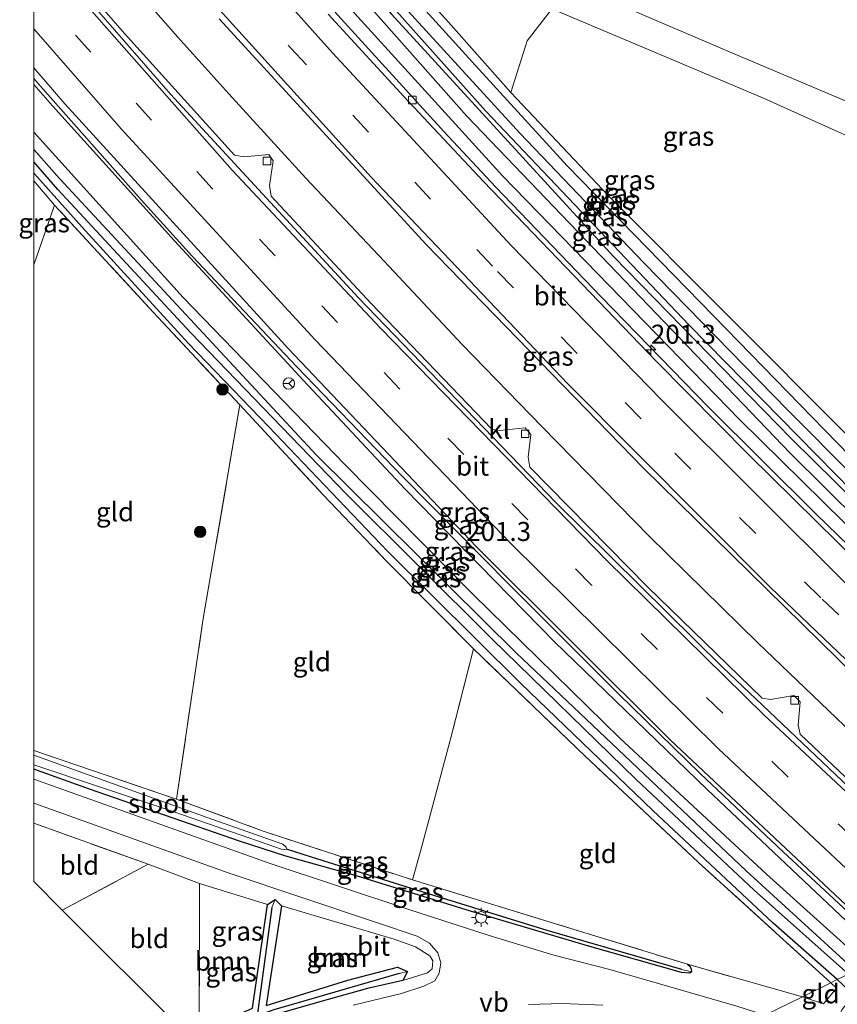
# Model space of a CAD drawing. Units: metres. Extents: x 179997 to 187356, y 362499 to 368751.
# Drawn here: x 179998 to 180106, y 363733 to 363862 of the extents above; entities that cross this region are included whole.
import ezdxf
from ezdxf.enums import TextEntityAlignment as Align

# ---------------------------------------------------------------- set-up
doc = ezdxf.new("R2010")
doc.units = ezdxf.units.M
doc.linetypes.add('IE-TERREINAFSCHEIDING', pattern=[10, 8, -2])
doc.linetypes.add('VW-3-9_STREEP', pattern=[12, 3, -9])
doc.layers.get('0').update_dxf_attribs({"lineweight": 25})
for name, color, linetype, lineweight in [('B-ME-AM-KILOMETR-S-B1', 7, 'Continuous', 18), ('B-ME-BV-GELEIDECONSTRUCTIE-GELEIDERAIL-L-B1', 213, 'BV-GELEIDERAIL', 18), ('B-ME-GR-BOMENSTRUIKEN-GV-B6', 93, 'Continuous', 18), ('B-ME-GR-BOOM-GV-B6', 93, 'Continuous', 18), ('B-ME-GR-BOOM-S-B1', 93, 'Continuous', 18), ('B-ME-GW-INSTEEKWATERGANG-L-B1', 10, 'Continuous', 25), ('B-ME-GW-KRUINLIJN-L-B1', 93, 'Continuous', 18), ('B-ME-GW-TEENLIJN-L-B1', 93, 'Continuous', 18), ('B-ME-GW-WATERGANG-GREPPEL-L-B1', 10, 'Continuous', 25), ('B-ME-IE-GRASLAND-GV-B6', 93, 'Continuous', 18), ('B-ME-IE-GRONDWERKLIJN-GROND_INGERICHT-GV-B6', 253, 'Continuous', 18), ('B-ME-IE-HULPGEOMETRIE-L-B1', 53, 'Continuous', 18), ('B-ME-IE-MEUBILAIR_WEGMEUBILAIR-LICHTMAST-S-B1', 8, 'Continuous', 18), ('B-ME-IE-TERREINAFSCHEIDING-RASTERHEKWERK-L-B1', 8, 'IE-TERREINAFSCHEIDING', 18), ('B-ME-KG-KADASTRAAL-OPNAMEDTMGRENS-L-B1', 10, 'Continuous', 25), ('B-ME-OG-WATER-GV-B6', 153, 'Continuous', 18), ('B-ME-VH-VERH_SOORT-BITUMEN-GV-B6', 8, 'IE-TERREINAFSCHEIDING-NATUURLIJK-HOUTWAL', 18), ('B-ME-VH-VERH_SOORT-KLINKERS-GV-B6', 8, 'IE-TERREINAFSCHEIDING-NATUURLIJK-HOUTWAL', 18), ('B-ME-VV-KOLK-S-B1', 8, 'Continuous', 18), ('B-ME-VW-MARKERING-39STREEP-015-L-B1', 255, 'VW-3-9_STREEP', 18), ('B-ME-VW-MARKERING-STREEP-015-L-B1', 7, 'Continuous', 18), ('B-ME-VW-MEUBILAIR_WEGMEUBILAIR-RONA-S-B1', 8, 'Continuous', 18), ('B-ME-VW-MEUBILAIR_WEGMEUBILAIR-VERKEERSBORD-S-B1', 8, 'Continuous', 18)]:
    doc.layers.add(name, color=color, linetype=linetype, lineweight=lineweight)
doc.styles.add('NLCS-ISO', font='NLCS-ISO.TTF')
doc.linetypes.add('BV-GELEIDERAIL', pattern='A,10,-3,[108,NLCS.SHX,S=1,R=0,X=0,Y=0],-3', length=16)
doc.linetypes.add('IE-TERREINAFSCHEIDING-NATUURLIJK-HOUTWAL', pattern='A,7,-1.5,[67,NLCS.SHX,S=0.75,R=45,X=0,Y=0],-1.5,7,-1.5,[70,NLCS.SHX,S=0.75,R=0,X=0,Y=0],-1.5', length=20)

# ---------------------------------------------------------------- blocks, each defined once
blk = doc.blocks.new('wegwijzer')
for q in [(-0.53, -0.53), (0, 0.75), (0.53, -0.53)]:
    blk.add_line((0, 0), q)
blk.add_circle((0, 0), 0.75)
blk = doc.blocks.new('boom')
blk.add_hatch(color=256).paths.add_polyline_path([(-0.75, 0, 1), (0.75, 0, 1)])
blk.add_circle((0, 0), 0.75)
blk = doc.blocks.new('hecto')
for p, q in [((0, 0.625), (-0.625, 0)), ((0, -0.625), (0, 0.625)), ((-0.625, 0), (0.625, 0)), ((0.625, 0), (0, -0.625))]:
    blk.add_line(p, q)
blk = doc.blocks.new('kolk')
blk.add_lwpolyline([(-0.5, -0.5), (0.5, -0.5), (0.5, 0.5), (-0.5, 0.5)], close=True)
blk = doc.blocks.new('lantaarnpaal')
for p, q in [((-0.75, 0), (-1.25, 0)), ((-0.88, 0.88), (-0.53, 0.53)), ((0, 0.75), (0, 1.25)), ((0.53, 0.53), (0.88, 0.88)), ((0.75, 0), (1.25, 0)), ((-0.53, -0.53), (-0.88, -0.88)), ((0, -0.75), (0, -1.25)), ((0.53, -0.53), (0.88, -0.88))]:
    blk.add_line(p, q)
blk.add_circle((0, 0), 0.75)

msp = doc.modelspace()

# ---------------------------------------------------------------- linework, layer by layer
at = {"layer": 'B-ME-BV-GELEIDECONSTRUCTIE-GELEIDERAIL-L-B1'}
for points in [[(180146.595, 363756.049, 33.273), (180131.848, 363769.559, 33.332), (180117.227, 363783.19, 33.445), (180109.962, 363790.063, 33.517), (180102.785, 363797.026, 33.578), (180088.596, 363811.122, 33.703), (180074.536, 363825.558, 33.816), (180060.695, 363839.998, 33.828), (180053.866, 363847.303, 33.866), (180040.395, 363862.087, 34.03), (180033.668, 363869.487, 34.087), (180019.778, 363885.318, 34.26), (180006.748, 363900.496, 34.411), (180000, 363908.4622, 34.4434)], [(180129.602, 363747.682, 33.729), (180124.147, 363752.609, 33.754), (180109.554, 363766.275, 33.809), (180095.101, 363780.101, 33.906), (180080.84, 363794.123, 34.083), (180066.72, 363808.536, 34.186), (180056.271, 363819.302, 34.353), (180046.043, 363830.274, 34.403), (180035.744, 363841.18, 34.467), (180025.632, 363852.261, 34.601), (180018.942, 363859.696, 34.715), (180003.008, 363877.853, 34.643), (180000, 363881.3839, 34.7211)], [(180112.738, 363739.39, 34.301), (180109.419, 363742.419, 34.32), (180098.43, 363752.63, 34.398), (180087.537, 363762.944, 34.462), (180076.788, 363773.406, 34.518), (180062.495, 363787.732, 34.647), (180048.452, 363801.975, 34.747), (180034.554, 363816.357, 34.883), (180020.834, 363830.918, 34.851), (180014.125, 363838.333, 34.975), (180000.858, 363853.301, 35.084), (180000, 363854.2663, 35.092)]]:
    msp.add_polyline3d(points, dxfattribs=at)
at = {"layer": 'B-ME-GR-BOMENSTRUIKEN-GV-B6'}
for points in [[(180068.593, 363863.211, 32.336), (180095.847, 363851.662, 32.231), (180122.622, 363839.583, 32.278), (180147.233, 363831.132, 32.248), (180162.424, 363827.408, 32.141), (180164.394, 363826.85, 32.143), (180165.646, 363826.373, 32.116), (180166.56, 363825.596, 32.014), (180164.693, 363825.625, 32.034), (180163.939, 363825.381, 32.062), (180162.923, 363824.583, 32.106), (180162.922, 363821.713, 32.104), (180163.334, 363807.538, 31.954), (180165.162, 363766.409, 31.923), (180164.856, 363765.018, 31.904), (180155.829, 363760.579, 32.188), (180152.597, 363763.705, 32.243), (180135.329, 363780.467, 32.291), (180120.6, 363793.774, 31.968), (180106.758, 363807.458, 32.023), (180091.332, 363822.953, 32.099), (180075.454, 363838.862, 32.11), (180062.663, 363852.413, 32.11)], [(180062.663, 363852.413, 32.11), (180064.83, 363859.189, 32.321), (180067.852, 363863.118, 32.336)]]:
    msp.add_polyline3d(points, dxfattribs=at)
at = {"layer": 'B-ME-GR-BOOM-GV-B6'}
for points in [[(180019.322, 363729.441, 31.663), (180021.752, 363730.966, 31.647), (180021.759, 363748.493, 31.644), (180030.685, 363745.745, 31.813), (180028.735, 363732.088, 31.6), (180022.564, 363729.352, 31.741), (180020.185, 363727.948, 31.858), (180019.322, 363729.441, 31.663)], [(180049.074, 363736.921, 31.858), (180047.776, 363737.496, 31.858), (180041.236, 363735.772, 31.858), (180030.517, 363732.475, 31.793), (180032.543, 363745.552, 31.988), (180047.327, 363741.182, 31.779), (180050.164, 363740.159, 31.779), (180052.024, 363738.976, 31.779), (180052.409, 363738.312, 31.779), (180052.312, 363737.285, 31.779), (180051.703, 363736.728, 31.779), (180048.483, 363735.757, 31.856), (180049.074, 363736.921, 31.858)]]:
    msp.add_polyline3d(points, dxfattribs=at)
at = {"layer": 'B-ME-GW-INSTEEKWATERGANG-L-B1'}
for points in [[(180152.565, 363758.974, 31.558), (180137.701, 363772.664, 31.655), (180116.85, 363792.772, 31.605), (180099.05, 363810.693, 31.676), (180080.137, 363830.042, 31.69), (180063.852, 363847.092, 31.664), (180051.511, 363860.548, 31.673), (180037.091, 363876.37, 31.753), (180019.217, 363897.456, 31.967), (180001.541, 363917.932, 32.053), (180000, 363919.858, 32.0623)], [(180000, 363917.571, 32.0433), (180019.407, 363894.172, 31.895), (180047.011, 363862.702, 31.64), (180076.156, 363830.846, 31.6), (180099.502, 363806.972, 31.615), (180122.687, 363784.078, 31.576), (180150.764, 363758.087, 31.558)], [(180000, 363844.946, 32.146), (180003.382, 363841.099, 32.126), (180037.145, 363804.769, 31.956), (180063.384, 363778.783, 31.913), (180093.555, 363750.126, 31.967), (180107.911, 363737.016, 31.885)], [(180105.543, 363735.852, 32.152), (180097.106, 363743.29, 32.171), (180081.326, 363758.074, 32.33), (180063.989, 363774.763, 32.451), (180046.465, 363792.171, 32.319), (180030.854, 363808.519, 32.085), (180020.343, 363819.432, 31.799), (180006.309, 363834.772, 31.739), (180000.117, 363841.728, 31.959), (180000, 363841.8626, 31.9597)], [(180085.864, 363737.865, 32.156), (180086.207, 363737.568, 32.156), (180086.364, 363737.228, 32.147), (180086.403, 363736.874, 32.099), (180086.195, 363736.696, 32.06), (180085.075, 363736.8, 32.028), (180073.054, 363740.227, 31.973), (180057.354, 363744.832, 32.019), (180042.519, 363749.441, 32.003), (180033.115, 363752.071, 31.998), (180027.012, 363754.031, 31.959), (180007.325, 363760.888, 31.916), (180000, 363763.5001, 31.908)], [(180020.185, 363727.948, 31.858), (180022.564, 363729.352, 31.741), (180028.735, 363732.088, 31.6), (180030.685, 363745.745, 31.813), (180031.694, 363746.377, 31.966), (180032.543, 363745.552, 31.988), (180030.517, 363732.475, 31.793), (180041.236, 363735.772, 31.858), (180047.776, 363737.496, 31.858), (180049.074, 363736.921, 31.858), (180048.483, 363735.757, 31.856), (180043.857, 363734.68, 31.797), (180038.658, 363733.241, 31.857), (180032.376, 363731.442, 31.815), (180027.075, 363729.422, 31.856), (180020.953, 363726.612, 31.852)]]:
    msp.add_polyline3d(points, dxfattribs=at)
at = {"layer": 'B-ME-GW-KRUINLIJN-L-B1'}
for points in [[(180000.711, 363922.283, 32.11), (180015.018, 363906.309, 32.263), (180047.823, 363868.954, 32.017), (180054.135, 363862.062, 32.11), (180062.663, 363852.413, 32.11)], [(180092.691, 363809.446, 32.716), (180061.571, 363841.478, 33.126), (180030.2, 363876.041, 33.535), (180007.131, 363902.692, 33.666), (180000, 363911.402, 33.733)], [(180000, 363853.478, 34.367), (180002.45, 363850.668, 34.356), (180018.484, 363832.943, 34.165), (180035.4, 363814.639, 33.772)], [(180111.816, 363738.936, 33.454), (180108.303, 363742.087, 33.494), (180088.449, 363760.838, 33.653), (180068.38, 363780.234, 33.716), (180048.804, 363800.31, 33.88), (180035.4, 363814.639, 33.772)], [(180148.022, 363756.74, 32.363), (180139.326, 363764.831, 32.401), (180121.954, 363780.967, 32.562), (180109.18, 363793.254, 32.713), (180092.691, 363809.446, 32.716)]]:
    msp.add_polyline3d(points, dxfattribs=at)
at = {"layer": 'B-ME-GW-TEENLIJN-L-B1'}
for points in [[(180000.711, 363922.283, 32.11), (180002.978, 363918.435, 32.001), (180024.648, 363893.25, 32.006), (180048.06, 363867.014, 31.812), (180058.032, 363855.953, 31.714), (180070.078, 363842.781, 31.654), (180089.303, 363823.087, 31.654), (180118.507, 363793.014, 31.528)], [(180099.405, 363804.969, 31.771), (180056.899, 363849.292, 31.847), (180022.117, 363888.592, 32.12), (180000, 363915.443, 32.299)], [(180109.463, 363737.779, 31.892), (180096.254, 363749.716, 32.057), (180076.999, 363767.566, 31.966), (180057.687, 363786.484, 32.002), (180040.873, 363803.517, 32.068), (180019.629, 363825.468, 32.118), (180000, 363847.2076, 32.24)], [(180149.345, 363757.39, 31.722), (180140.866, 363765.095, 31.73), (180127.789, 363777.324, 31.633), (180113.084, 363791.386, 31.705), (180099.405, 363804.969, 31.771)]]:
    msp.add_polyline3d(points, dxfattribs=at)
at = {"layer": 'B-ME-GW-WATERGANG-GREPPEL-L-B1'}
msp.add_line((180031.276, 363745.343, 30.925), (180029.369, 363731.114, 31.059), dxfattribs=at)
for points in [[(180151.522, 363758.461, 31.185), (180137.721, 363770.961, 31.32), (180109.99, 363797.502, 31.237), (180086.08, 363821.838, 31.281), (180059.373, 363849.966, 31.33), (180040.681, 363870.944, 31.407), (180020.016, 363894.688, 31.581), (180001.213, 363916.896, 31.66), (180000, 363918.4093, 31.6686)], [(180107.011, 363736.573, 31.403), (180094.615, 363747.59, 31.438), (180079.105, 363762.147, 31.451), (180060.164, 363780.616, 31.554), (180041.01, 363799.73, 31.572), (180020.579, 363820.899, 31.462), (180003.15, 363839.673, 31.476), (180000, 363843.2914, 31.4977)], [(180085.122, 363737.195, 31.608), (180067.416, 363742.301, 31.559), (180052.574, 363746.927, 31.589), (180036.493, 363751.956, 31.531), (180033.222, 363753.01, 31.334)], [(180047.983, 363736.666, 31.474), (180035.473, 363733.034, 31.474), (180031.553, 363731.889, 31.474), (180029.369, 363731.114, 31.059), (180026.138, 363729.967, 31.474), (180020.52, 363727.367, 31.474)]]:
    msp.add_polyline3d(points, dxfattribs=at)
at = {"layer": 'B-ME-IE-GRASLAND-GV-B6'}
for points in [[(180062.663, 363852.413, 32.11), (180075.454, 363838.862, 32.11), (180091.332, 363822.953, 32.099), (180106.758, 363807.458, 32.023), (180120.6, 363793.774, 31.968), (180135.329, 363780.467, 32.291), (180152.597, 363763.705, 32.243), (180155.829, 363760.579, 32.188), (180153.771, 363759.567, 31.627), (180133.978, 363778.542, 31.725), (180118.507, 363793.014, 31.528), (180089.303, 363823.087, 31.654), (180070.078, 363842.781, 31.654), (180058.032, 363855.953, 31.714), (180048.06, 363867.014, 31.812), (180024.648, 363893.25, 32.006), (180002.978, 363918.435, 32.001), (180000.711, 363922.283, 32.11), (180015.018, 363906.309, 32.263), (180047.823, 363868.954, 32.017), (180054.135, 363862.062, 32.11), (180062.663, 363852.413, 32.11)], [(180000, 363919.858, 32.0623), (180001.541, 363917.932, 32.053), (180019.217, 363897.456, 31.967), (180037.091, 363876.37, 31.753), (180051.511, 363860.548, 31.673), (180063.852, 363847.092, 31.664), (180080.137, 363830.042, 31.69), (180099.05, 363810.693, 31.676), (180116.85, 363792.772, 31.605), (180137.701, 363772.664, 31.655), (180152.565, 363758.974, 31.558), (180151.522, 363758.461, 31.185), (180137.721, 363770.961, 31.32), (180109.99, 363797.502, 31.237), (180086.08, 363821.838, 31.281), (180059.373, 363849.966, 31.33), (180040.681, 363870.944, 31.407), (180020.016, 363894.688, 31.581), (180001.213, 363916.896, 31.66), (180000, 363918.4093, 31.6686), (180000, 363919.858, 32.0623)], [(180000, 363918.4093, 31.6686), (180001.213, 363916.896, 31.66), (180020.016, 363894.688, 31.581), (180040.681, 363870.944, 31.407), (180059.373, 363849.966, 31.33), (180086.08, 363821.838, 31.281), (180109.99, 363797.502, 31.237), (180137.721, 363770.961, 31.32), (180151.522, 363758.461, 31.185), (180150.764, 363758.087, 31.558), (180122.687, 363784.078, 31.576), (180099.502, 363806.972, 31.615), (180076.156, 363830.846, 31.6), (180047.011, 363862.702, 31.64), (180019.407, 363894.172, 31.895), (180000, 363917.571, 32.0433), (180000, 363918.4093, 31.6686)], [(180000, 363917.571, 32.0433), (180019.407, 363894.172, 31.895), (180047.011, 363862.702, 31.64), (180076.156, 363830.846, 31.6), (180099.502, 363806.972, 31.615), (180122.687, 363784.078, 31.576), (180150.764, 363758.087, 31.558), (180149.345, 363757.39, 31.722), (180140.866, 363765.095, 31.73), (180127.789, 363777.324, 31.633), (180113.084, 363791.386, 31.705), (180099.405, 363804.969, 31.771), (180056.899, 363849.292, 31.847), (180022.117, 363888.592, 32.12), (180000, 363915.443, 32.299), (180000, 363917.571, 32.0433)], [(180000, 363915.443, 32.299), (180022.117, 363888.592, 32.12), (180056.899, 363849.292, 31.847), (180099.405, 363804.969, 31.771), (180113.084, 363791.386, 31.705), (180127.789, 363777.324, 31.633), (180140.866, 363765.095, 31.73), (180149.345, 363757.39, 31.722), (180148.022, 363756.74, 32.363), (180139.326, 363764.831, 32.401), (180121.954, 363780.967, 32.562), (180109.18, 363793.254, 32.713), (180092.691, 363809.446, 32.716), (180061.571, 363841.478, 33.126), (180030.2, 363876.041, 33.535), (180007.131, 363902.692, 33.666), (180000, 363911.402, 33.733), (180000, 363915.443, 32.299)], [(180067.427, 363868.031, 32.079), (180090.539, 363858.126, 32.063), (180128.32, 363842.132, 32.144), (180137.912, 363838.557, 31.968), (180155.601, 363833.753, 32.049), (180162.152, 363832.391, 32.098), (180164.008, 363832.015, 31.814), (180165.792, 363832.939, 31.807), (180165.642, 363835.285, 31.816), (180164.554, 363856.312, 31.813), (180163.16, 363877.962, 31.846)], [(180166.963, 363877.339, 31.942), (180169.525, 363833.802, 31.936), (180170.179, 363821.308, 31.98), (180170.979, 363784.285, 31.925), (180171.776, 363771.516, 31.969), (180172.001, 363768.531, 31.992), (180168.392, 363766.756, 31.923), (180167.21, 363807.987, 31.923), (180166.861, 363814.981, 31.944), (180167.131, 363824.311, 31.987), (180166.924, 363825.165, 32), (180166.56, 363825.596, 32.014), (180165.646, 363826.373, 32.116), (180164.394, 363826.85, 32.143), (180162.424, 363827.408, 32.141), (180147.233, 363831.132, 32.248), (180122.622, 363839.583, 32.278), (180095.847, 363851.662, 32.231), (180068.593, 363863.211, 32.336)], [(180030.2, 363876.041, 33.535), (180061.571, 363841.478, 33.126), (180092.691, 363809.446, 32.716), (180109.18, 363793.254, 32.713), (180121.954, 363780.967, 32.562), (180139.326, 363764.831, 32.401), (180148.022, 363756.74, 32.363), (180145.78, 363755.637, 32.539), (180131.601, 363768.645, 32.695), (180111.498, 363787.488, 32.833), (180093.97, 363804.771, 32.914), (180081.752, 363817.106, 33.043), (180059.085, 363840.714, 33.224), (180048.592, 363851.904, 33.249), (180038.673, 363862.697, 33.368)], [(180048.06, 363867.014, 31.812), (180058.032, 363855.953, 31.714), (180070.078, 363842.781, 31.654), (180089.303, 363823.087, 31.654), (180118.507, 363793.014, 31.528), (180133.978, 363778.542, 31.725), (180153.771, 363759.567, 31.627), (180152.565, 363758.974, 31.558), (180137.701, 363772.664, 31.655), (180116.85, 363792.772, 31.605), (180099.05, 363810.693, 31.676), (180080.137, 363830.042, 31.69), (180063.852, 363847.092, 31.664), (180051.511, 363860.548, 31.673), (180037.091, 363876.37, 31.753)], [(180115.975, 363753.575, 33.047), (180100.659, 363768.089, 33.129), (180100.396, 363769.282, 33.099), (180100.647, 363772.334, 33.069), (180099.814, 363773.165, 33.069), (180096.772, 363772.669, 33.099), (180095.662, 363772.853, 33.143), (180080.619, 363787.465, 33.271), (180065.156, 363803.182, 33.429), (180064.927, 363804.493, 33.439), (180065.279, 363807.478, 33.314), (180064.547, 363808.342, 33.314), (180061.212, 363807.988, 33.456), (180060.174, 363808.164, 33.458), (180044.31, 363824.678, 33.642), (180031.191, 363838.789, 33.639), (180030.962, 363840.175, 33.587), (180031.471, 363843.452, 33.62), (180030.861, 363844.256, 33.62), (180027.646, 363843.969, 33.69), (180026.39, 363844.177, 33.76), (180011.911, 363860.164, 33.948), (180000, 363873.868, 34.049)], [(180067.852, 363863.118, 32.336), (180064.83, 363859.189, 32.321), (180062.663, 363852.413, 32.11), (180054.135, 363862.062, 32.11)], [(180024.362, 363862.085, 33.827), (180051.547, 363832.424, 33.656), (180080.052, 363803.08, 33.432), (180110.267, 363773.429, 33.221)], [(180000, 363855.6474, 34.4293), (180004.077, 363850.929, 34.392), (180033.472, 363818.754, 34.17), (180058.092, 363792.784, 33.881), (180083.643, 363767.304, 33.69), (180113.151, 363739.593, 33.564), (180111.816, 363738.936, 33.454), (180108.303, 363742.087, 33.494), (180088.449, 363760.838, 33.653), (180068.38, 363780.234, 33.716), (180048.804, 363800.31, 33.88), (180035.4, 363814.639, 33.772), (180018.484, 363832.943, 34.165), (180002.45, 363850.668, 34.356), (180000, 363853.478, 34.367), (180000, 363855.6474, 34.4293)], [(180000, 363853.478, 34.367), (180002.45, 363850.668, 34.356), (180018.484, 363832.943, 34.165), (180035.4, 363814.639, 33.772), (180048.804, 363800.31, 33.88), (180068.38, 363780.234, 33.716), (180088.449, 363760.838, 33.653), (180108.303, 363742.087, 33.494), (180111.816, 363738.936, 33.454), (180109.463, 363737.779, 31.892), (180096.254, 363749.716, 32.057), (180076.999, 363767.566, 31.966), (180057.687, 363786.484, 32.002), (180040.873, 363803.517, 32.068), (180019.629, 363825.468, 32.118), (180000, 363847.2076, 32.24), (180000, 363853.478, 34.367)], [(180000, 363847.2076, 32.24), (180019.629, 363825.468, 32.118), (180040.873, 363803.517, 32.068), (180057.687, 363786.484, 32.002), (180076.999, 363767.566, 31.966), (180096.254, 363749.716, 32.057), (180109.463, 363737.779, 31.892), (180107.911, 363737.016, 31.885), (180093.555, 363750.126, 31.967), (180063.384, 363778.783, 31.913), (180037.145, 363804.769, 31.956), (180003.382, 363841.099, 32.126), (180000, 363844.946, 32.146), (180000, 363847.2076, 32.24)], [(180000, 363844.946, 32.146), (180003.382, 363841.099, 32.126), (180037.145, 363804.769, 31.956), (180063.384, 363778.783, 31.913), (180093.555, 363750.126, 31.967), (180107.911, 363737.016, 31.885), (180107.011, 363736.573, 31.403), (180094.615, 363747.59, 31.438), (180079.105, 363762.147, 31.451), (180060.164, 363780.616, 31.554), (180041.01, 363799.73, 31.572), (180020.579, 363820.899, 31.462), (180003.15, 363839.673, 31.476), (180000, 363843.2914, 31.4977), (180000, 363844.946, 32.146)], [(180000, 363843.2914, 31.4977), (180003.15, 363839.673, 31.476), (180020.579, 363820.899, 31.462), (180041.01, 363799.73, 31.572), (180060.164, 363780.616, 31.554), (180079.105, 363762.147, 31.451), (180094.615, 363747.59, 31.438), (180107.011, 363736.573, 31.403), (180105.543, 363735.852, 32.152), (180097.106, 363743.29, 32.171), (180081.326, 363758.074, 32.33), (180063.989, 363774.763, 32.451), (180046.465, 363792.171, 32.319), (180030.854, 363808.519, 32.085), (180020.343, 363819.432, 31.799), (180006.309, 363834.772, 31.739), (180000.117, 363841.728, 31.959), (180000, 363841.8626, 31.9597), (180000, 363843.2914, 31.4977)], [(180000, 363841.8626, 31.9597), (180000.117, 363841.728, 31.959), (180006.309, 363834.772, 31.739), (180020.343, 363819.432, 31.799), (180030.854, 363808.519, 32.085), (180046.465, 363792.171, 32.319), (180063.989, 363774.763, 32.451), (180081.326, 363758.074, 32.33), (180097.106, 363743.29, 32.171), (180105.543, 363735.852, 32.152), (180104.712, 363735.443, 32.193), (180087.289, 363751.287, 32.192), (180072.445, 363765.202, 32.327), (180057.759, 363779.313, 32.387), (180046.313, 363790.869, 32.357), (180038.028, 363799.545, 32.205), (180027.077, 363811.37, 31.997), (180015.673, 363823.569, 31.808), (180002.738, 363837.598, 31.834), (180000, 363840.8017, 31.8853), (180000, 363841.8626, 31.9597)], [(180000, 363840.8017, 31.8853), (180002.738, 363837.598, 31.834), (180000, 363829.7801, 31.8032), (180000, 363840.8017, 31.8853)], [(180000, 363765.978, 31.6506), (180001.939, 363765.283, 31.643), (180018.759, 363759.543, 31.673), (180030.134, 363755.365, 31.929), (180049.744, 363748.947, 31.934), (180072.249, 363742.065, 32.261), (180085.864, 363737.865, 32.156), (180086.207, 363737.568, 32.156), (180086.364, 363737.228, 32.147), (180086.403, 363736.874, 32.099), (180085.122, 363737.195, 31.608), (180067.416, 363742.301, 31.559), (180052.574, 363746.927, 31.589), (180036.493, 363751.956, 31.531), (180033.222, 363753.01, 31.334), (180033.146, 363753.264, 31.334), (180032.74, 363753.655, 31.334), (180022.803, 363757.174, 31.334), (180006.945, 363762.841, 31.334), (180000, 363765.3361, 31.334), (180000, 363765.978, 31.6506)], [(180000, 363764.0752, 31.334), (180017.393, 363758.256, 31.334), (180032.533, 363752.982, 31.334), (180033.002, 363752.95, 31.334), (180033.222, 363753.01, 31.334), (180036.493, 363751.956, 31.531), (180052.574, 363746.927, 31.589), (180067.416, 363742.301, 31.559), (180085.122, 363737.195, 31.608), (180086.403, 363736.874, 32.099), (180086.195, 363736.696, 32.06), (180085.075, 363736.8, 32.028), (180073.054, 363740.227, 31.973), (180057.354, 363744.832, 32.019), (180042.519, 363749.441, 32.003), (180033.115, 363752.071, 31.998), (180027.012, 363754.031, 31.959), (180007.325, 363760.888, 31.916), (180000, 363763.5001, 31.908), (180000, 363764.0752, 31.334)], [(180000, 363763.5001, 31.908), (180007.325, 363760.888, 31.916), (180027.012, 363754.031, 31.959), (180033.115, 363752.071, 31.998), (180042.519, 363749.441, 32.003), (180057.354, 363744.832, 32.019), (180073.054, 363740.227, 31.973), (180085.075, 363736.8, 32.028), (180086.195, 363736.696, 32.06), (180086.403, 363736.874, 32.099), (180086.364, 363737.228, 32.147), (180086.207, 363737.568, 32.156), (180085.864, 363737.865, 32.156), (180100.956, 363733.596, 32.213), (180096.03, 363731.174, 32.062), (180092.346, 363732.378, 32.084), (180075.675, 363737.177, 32.073), (180068.329, 363739.054, 32.073), (180059.809, 363741.658, 32.04), (180049.251, 363745.059, 32.04), (180030.907, 363751.152, 32.034), (180000, 363762.212, 32.058), (180000, 363763.5001, 31.908)], [(180000, 363759.042, 32.042), (180025.545, 363749.883, 32.042), (180045.135, 363743.325, 32.042), (180050.375, 363741.55, 32.026), (180051.969, 363740.652, 31.988), (180053.078, 363739.382, 31.988), (180053.489, 363738.049, 31.988), (180053.256, 363736.693, 31.988), (180052.682, 363735.716, 31.944), (180051.247, 363735.007, 32.031), (180048.287, 363734.019, 31.96), (180041.975, 363732.503, 31.971)], [(180032.376, 363731.442, 31.815), (180038.658, 363733.241, 31.857), (180043.857, 363734.68, 31.797), (180048.483, 363735.757, 31.856), (180051.703, 363736.728, 31.779), (180052.312, 363737.285, 31.779), (180052.409, 363738.312, 31.779), (180052.024, 363738.976, 31.779), (180050.164, 363740.159, 31.779), (180047.327, 363741.182, 31.779), (180032.543, 363745.552, 31.988), (180031.694, 363746.377, 31.966), (180030.685, 363745.745, 31.813), (180021.759, 363748.493, 31.644), (180015.053, 363751.006, 31.921), (180000, 363756.403, 31.753), (180000, 363759.042, 32.042)], [(180031.694, 363746.377, 31.966), (180031.276, 363745.343, 30.925), (180029.369, 363731.114, 31.059), (180026.138, 363729.967, 31.474), (180020.52, 363727.367, 31.474), (180020.185, 363727.948, 31.858), (180022.564, 363729.352, 31.741), (180028.735, 363732.088, 31.6), (180030.685, 363745.745, 31.813), (180031.694, 363746.377, 31.966)], [(180049.074, 363736.921, 31.858), (180047.983, 363736.666, 31.474), (180035.473, 363733.034, 31.474), (180031.553, 363731.889, 31.474), (180029.369, 363731.114, 31.059), (180031.276, 363745.343, 30.925), (180031.694, 363746.377, 31.966), (180032.543, 363745.552, 31.988), (180030.517, 363732.475, 31.793), (180041.236, 363735.772, 31.858), (180047.776, 363737.496, 31.858), (180049.074, 363736.921, 31.858)], [(180049.074, 363736.921, 31.858), (180048.483, 363735.757, 31.856), (180043.857, 363734.68, 31.797), (180038.658, 363733.241, 31.857), (180032.376, 363731.442, 31.815), (180027.075, 363729.422, 31.856), (180020.953, 363726.612, 31.852), (180020.52, 363727.367, 31.474), (180026.138, 363729.967, 31.474), (180029.369, 363731.114, 31.059), (180031.553, 363731.889, 31.474), (180035.473, 363733.034, 31.474), (180047.983, 363736.666, 31.474), (180049.074, 363736.921, 31.858)], [(180096.03, 363731.174, 32.062), (180100.956, 363733.596, 32.213), (180103.73, 363732.653, 32.107), (180105.454, 363734.745, 32.124), (180104.712, 363735.443, 32.193), (180105.543, 363735.852, 32.152), (180107.679, 363733.858, 32.099), (180106.174, 363731.911, 32.043), (180105.656, 363731.007, 32.052), (180105.279, 363730.067, 32.067), (180111.26, 363726.215, 32.048), (180124.788, 363714.684, 32.049), (180151.317, 363691.518, 32.03), (180181.276, 363666.931, 31.697), (180202.326, 363650.077, 31.709), (180209.498, 363642.043, 31.735), (180211.133, 363637.942, 31.706), (180212.383, 363633.35, 31.703), (180214.172, 363624.363, 31.723), (180215.867, 363608.975, 31.769), (180218.397, 363580.795, 31.84), (180220.539, 363560.208, 31.894), (180221.879, 363540.619, 32.005)], [(180064.968, 363732.569, 31.938), (180069.44, 363732.702, 31.954), (180074.733, 363732.483, 31.96)]]:
    msp.add_polyline3d(points, dxfattribs=at)
at = {"layer": 'B-ME-IE-GRONDWERKLIJN-GROND_INGERICHT-GV-B6'}
for points in [[(180000, 364022.191, 32.958), (180035.357, 363973.676, 32.649), (180085.966, 363913.097, 32.285), (180160.05, 363878.472, 31.948), (180161.362, 363855.669, 31.957), (180162.376, 363834.711, 31.979), (180162.523, 363833.809, 31.987), (180162.694, 363833.124, 31.963), (180163.188, 363832.319, 31.876), (180164.008, 363832.015, 31.814), (180162.152, 363832.391, 32.098), (180155.601, 363833.753, 32.049), (180137.912, 363838.557, 31.968), (180128.32, 363842.132, 32.144), (180090.539, 363858.126, 32.063), (180067.427, 363868.031, 32.079), (180055.255, 363873.535, 32.118), (180048.245, 363878.814, 32.178), (180038.711, 363888.546, 32.266), (180018.048, 363912.105, 32.361), (180000, 363934.3502, 32.4266), (180000, 364022.191, 32.958)], [(180000, 363829.7801, 31.8032), (180002.738, 363837.598, 31.834), (180015.673, 363823.569, 31.808), (180027.077, 363811.37, 31.997), (180022.264, 363783.293, 31.697), (180018.759, 363759.543, 31.673), (180001.939, 363765.283, 31.643), (180000, 363765.978, 31.6506), (180000, 363829.7801, 31.8032)], [(180018.759, 363759.543, 31.673), (180022.264, 363783.293, 31.697), (180027.077, 363811.37, 31.997), (180038.028, 363799.545, 32.205), (180046.313, 363790.869, 32.357), (180057.759, 363779.313, 32.387), (180054.843, 363767.796, 32.151), (180050.874, 363753.049, 32.001), (180049.744, 363748.947, 31.934), (180030.134, 363755.365, 31.929), (180018.759, 363759.543, 31.673)], [(180085.864, 363737.865, 32.156), (180072.249, 363742.065, 32.261), (180049.744, 363748.947, 31.934), (180050.874, 363753.049, 32.001), (180054.843, 363767.796, 32.151), (180057.759, 363779.313, 32.387), (180072.445, 363765.202, 32.327), (180087.289, 363751.287, 32.192), (180104.712, 363735.443, 32.193), (180100.956, 363733.596, 32.213), (180085.864, 363737.865, 32.156)], [(180000, 363756.403, 31.753), (180015.053, 363751.006, 31.921), (180003.749, 363744.995, 31.738), (180000, 363748.7397, 31.756), (180000, 363756.403, 31.753)], [(180019.322, 363729.441, 31.663), (180003.749, 363744.995, 31.738), (180015.053, 363751.006, 31.921), (180021.759, 363748.493, 31.644), (180021.752, 363730.966, 31.647), (180019.322, 363729.441, 31.663)], [(180105.454, 363734.745, 32.124), (180103.73, 363732.653, 32.107), (180100.956, 363733.596, 32.213), (180104.712, 363735.443, 32.193), (180105.454, 363734.745, 32.124)]]:
    msp.add_polyline3d(points, dxfattribs=at)
at = {"layer": 'B-ME-IE-HULPGEOMETRIE-L-B1'}
for p, q in [((180031.694, 363746.377, 31.966), (180031.276, 363745.343, 30.925)), ((180047.983, 363736.666, 31.474), (180049.074, 363736.921, 31.858)), ((180086.403, 363736.874, 32.099), (180085.122, 363737.195, 31.608))]:
    msp.add_line(p, q, dxfattribs=at)
msp.add_polyline3d([(180041.948, 363704.581, 32.265), (180084.57, 363725.539, 32.37), (180085.656, 363726.073, 31.302), (180086.783, 363726.627, 31.302), (180087.606, 363727.032, 31.824), (180088.571, 363727.506, 31.925), (180091.264, 363728.831, 31.96), (180096.03, 363731.174, 32.062), (180100.956, 363733.596, 32.213), (180104.712, 363735.443, 32.193), (180105.543, 363735.852, 32.152)], dxfattribs=at)
at = {"layer": 'B-ME-IE-TERREINAFSCHEIDING-RASTERHEKWERK-L-B1'}
for p, q in [((180000, 363829.7801, 31.8032), (180002.738, 363837.598, 31.834)), ((180003.749, 363744.995, 31.738), (180015.053, 363751.006, 31.921)), ((180100.956, 363733.596, 32.213), (180085.864, 363737.865, 32.156))]:
    msp.add_line(p, q, dxfattribs=at)
for points in [[(180027.077, 363811.37, 31.997), (180015.673, 363823.569, 31.808), (180002.738, 363837.598, 31.834), (180000, 363840.8017, 31.8853)], [(180018.759, 363759.543, 31.673), (180022.264, 363783.293, 31.697), (180027.077, 363811.37, 31.997), (180038.028, 363799.545, 32.205), (180046.313, 363790.869, 32.357), (180057.759, 363779.313, 32.387)], [(180104.712, 363735.443, 32.193), (180087.289, 363751.287, 32.192), (180072.445, 363765.202, 32.327), (180057.759, 363779.313, 32.387), (180054.843, 363767.796, 32.151), (180050.874, 363753.049, 32.001), (180049.744, 363748.947, 31.934)], [(180000, 363765.978, 31.6506), (180001.939, 363765.283, 31.643), (180018.759, 363759.543, 31.673), (180030.134, 363755.365, 31.929), (180049.744, 363748.947, 31.934), (180072.249, 363742.065, 32.261), (180085.864, 363737.865, 32.156)], [(180019.322, 363729.441, 31.663), (180021.752, 363730.966, 31.647), (180021.759, 363748.493, 31.644), (180015.053, 363751.006, 31.921), (180000, 363756.403, 31.753)], [(180100.956, 363733.596, 32.213), (180103.73, 363732.653, 32.107), (180105.454, 363734.745, 32.124), (180104.712, 363735.443, 32.193)]]:
    msp.add_polyline3d(points, dxfattribs=at)
at = {"layer": 'B-ME-KG-KADASTRAAL-OPNAMEDTMGRENS-L-B1'}
msp.add_polyline3d([(180041.948, 363704.581, 32.265), (180026.303, 363717.656, 32.223), (180025.427, 363719.076, 32.254), (180025.021, 363719.734, 31.289), (180024.577, 363720.456, 31.289), (180024.188, 363721.088, 31.804), (180023.524, 363722.163, 31.955), (180021.647, 363725.414, 31.955), (180020.953, 363726.612, 31.852), (180020.52, 363727.367, 31.474), (180020.185, 363727.948, 31.858), (180019.322, 363729.441, 31.663), (180003.749, 363744.995, 31.738), (180000, 363748.7397, 31.756)], dxfattribs=at)
at = {"layer": 'B-ME-OG-WATER-GV-B6'}
msp.add_polyline3d([(180000, 363765.3361, 31.334), (180006.945, 363762.841, 31.334), (180022.803, 363757.174, 31.334), (180032.74, 363753.655, 31.334), (180033.146, 363753.264, 31.334), (180033.222, 363753.01, 31.334), (180033.002, 363752.95, 31.334), (180032.533, 363752.982, 31.334), (180017.393, 363758.256, 31.334), (180000, 363764.0752, 31.334), (180000, 363765.3361, 31.334)], dxfattribs=at)
at = {"layer": 'B-ME-VH-VERH_SOORT-BITUMEN-GV-B6'}
for points in [[(180000, 363872.8702, 34.0418), (180017.952, 363852.218, 33.862), (180042.663, 363825.422, 33.661), (180068.581, 363798.562, 33.417), (180090.512, 363776.866, 33.282), (180114.88, 363753.689, 33.099), (180124.226, 363745.038, 33.042), (180123.588, 363744.725, 33.079), (180119.95, 363742.936, 33.229), (180116.5, 363741.24, 33.371), (180113.151, 363739.593, 33.564), (180083.643, 363767.304, 33.69), (180058.092, 363792.784, 33.881), (180033.472, 363818.754, 34.17), (180004.077, 363850.929, 34.392), (180000, 363855.6474, 34.4293), (180000, 363872.8702, 34.0418)], [(180038.673, 363862.697, 33.368), (180048.592, 363851.904, 33.249), (180059.085, 363840.714, 33.224), (180081.752, 363817.106, 33.043), (180093.97, 363804.771, 32.914), (180111.498, 363787.488, 32.833), (180131.601, 363768.645, 32.695), (180145.78, 363755.637, 32.539), (180142.855, 363754.199, 32.684), (180139.338, 363752.469, 32.896), (180135.764, 363750.712, 33.007), (180135.074, 363750.373, 33.082), (180110.267, 363773.429, 33.221), (180080.052, 363803.08, 33.432), (180051.547, 363832.424, 33.656), (180024.362, 363862.085, 33.827)], [(180000, 363762.212, 32.058), (180030.907, 363751.152, 32.034), (180049.251, 363745.059, 32.04), (180059.809, 363741.658, 32.04), (180068.329, 363739.054, 32.073), (180075.675, 363737.177, 32.073), (180092.346, 363732.378, 32.084)], [(180041.975, 363732.503, 31.971), (180048.287, 363734.019, 31.96), (180051.247, 363735.007, 32.031), (180052.682, 363735.716, 31.944), (180053.256, 363736.693, 31.988), (180053.489, 363738.049, 31.988), (180053.078, 363739.382, 31.988), (180051.969, 363740.652, 31.988), (180050.375, 363741.55, 32.026), (180045.135, 363743.325, 32.042), (180025.545, 363749.883, 32.042), (180000, 363759.042, 32.042), (180000, 363762.212, 32.058)], [(180074.733, 363732.483, 31.96), (180069.44, 363732.702, 31.954), (180064.968, 363732.569, 31.938)]]:
    msp.add_polyline3d(points, dxfattribs=at)
at = {"layer": 'B-ME-VH-VERH_SOORT-KLINKERS-GV-B6'}
for points in [[(180000, 363873.868, 34.049), (180011.911, 363860.164, 33.948), (180026.39, 363844.177, 33.76), (180027.646, 363843.969, 33.69), (180030.861, 363844.256, 33.62), (180031.471, 363843.452, 33.62), (180030.962, 363840.175, 33.587), (180031.191, 363838.789, 33.639), (180044.31, 363824.678, 33.642), (180060.174, 363808.164, 33.458), (180061.212, 363807.988, 33.456), (180064.547, 363808.342, 33.314), (180065.279, 363807.478, 33.314), (180064.927, 363804.493, 33.439), (180065.156, 363803.182, 33.429), (180080.619, 363787.465, 33.271), (180095.662, 363772.853, 33.143), (180096.772, 363772.669, 33.099), (180099.814, 363773.165, 33.069), (180100.647, 363772.334, 33.069), (180100.396, 363769.282, 33.099), (180100.659, 363768.089, 33.129), (180115.975, 363753.575, 33.047)], [(180114.88, 363753.689, 33.099), (180090.512, 363776.866, 33.282), (180068.581, 363798.562, 33.417), (180042.663, 363825.422, 33.661), (180017.952, 363852.218, 33.862), (180000, 363872.8702, 34.0418)]]:
    msp.add_polyline3d(points, dxfattribs=at)
at = {"layer": 'B-ME-VW-MARKERING-39STREEP-015-L-B1'}
for points in [[(180000, 363896.9287, 33.9841), (180009.555, 363885.625, 33.84), (180033.777, 363858.233, 33.717), (180060.922, 363828.884, 33.452), (180084.185, 363805.013, 33.231), (180103.555, 363785.833, 33.104), (180127.749, 363762.99, 32.979), (180139.338, 363752.469, 32.896)], [(180119.95, 363742.936, 33.229), (180116.623, 363746.086, 33.248), (180099.082, 363762.454, 33.388), (180073.272, 363787.691, 33.6), (180048.098, 363813.428, 33.758), (180023.44, 363839.793, 33.977), (180000, 363866.1542, 34.2076)]]:
    msp.add_polyline3d(points, dxfattribs=at)
at = {"layer": 'B-ME-VW-MARKERING-STREEP-015-L-B1'}
for points in [[(180142.855, 363754.199, 32.684), (180132.493, 363763.623, 32.787), (180107.075, 363787.513, 32.917), (180082.393, 363812.093, 33.174), (180062.712, 363832.306, 33.306), (180039.253, 363857.635, 33.514), (180020.495, 363878.624, 33.643), (180000, 363902.545, 33.8729)], [(180135.764, 363750.712, 33.007), (180120.679, 363764.525, 33.137), (180096.763, 363787.393, 33.311), (180070.137, 363814.134, 33.499), (180044.331, 363841.292, 33.665), (180018.988, 363869.324, 33.878), (180000, 363891.3741, 34.064)], [(180000, 363871.7842, 34.0658), (180026.082, 363842.222, 33.852), (180045.526, 363821.446, 33.672), (180075.244, 363790.947, 33.475), (180095.953, 363770.608, 33.19), (180123.588, 363744.725, 33.079)], [(180000, 363860.7863, 34.3284), (180011.489, 363847.648, 34.201), (180036.949, 363819.897, 33.958), (180062.597, 363793.264, 33.743), (180089.924, 363766.166, 33.451), (180116.5, 363741.24, 33.371)]]:
    msp.add_polyline3d(points, dxfattribs=at)

# ---------------------------------------------------------------- block references
at = {"layer": 'B-ME-AM-KILOMETR-S-B1', "rotation": 90}
for p in [(180081.069, 363818.623, 33.003), (180056.804, 363792.707, 33.963)]:
    msp.add_blockref('hecto', p, dxfattribs=at)
at = {"layer": 'B-ME-GR-BOOM-S-B1', "rotation": 90}
for p in [(180024.794, 363813.387, 31.726), (180021.856, 363794.681, 31.769)]:
    msp.add_blockref('boom', p, dxfattribs=at)
at = {"layer": 'B-ME-IE-MEUBILAIR_WEGMEUBILAIR-LICHTMAST-S-B1', "rotation": 90}
msp.add_blockref('lantaarnpaal', (180058.755, 363744.037, 32.04), dxfattribs=at)
at = {"layer": 'B-ME-VV-KOLK-S-B1', "rotation": 90}
for p in [(180049.736, 363851.429, 33.254), (180030.644, 363843.431, 33.485), (180064.547, 363807.567, 33.261), (180099.928, 363772.543, 32.885)]:
    msp.add_blockref('kolk', p, dxfattribs=at)
at = {"layer": 'B-ME-VW-MEUBILAIR_WEGMEUBILAIR-RONA-S-B1', "rotation": 90}
msp.add_blockref('wegwijzer', (180033.496, 363814.176, 33.393), dxfattribs=at)

# ---------------------------------------------------------------- texts
at = {"layer": 'B-ME-AM-KILOMETR-S-B1', "ltscale": 0.2, "style": 'NLCS-ISO'}
for p in [(180081.069, 363818.623, 33.003), (180056.804, 363792.707, 33.963)]:
    msp.add_text('201.3', height=2.5, dxfattribs=at).set_placement(p, align=Align.BOTTOM_LEFT)
at = {"layer": 'B-ME-GR-BOOM-GV-B6', "ltscale": 0.2, "style": 'NLCS-ISO'}
for p in [(180040.1879, 363738.7466), (180024.8547, 363738.2691)]:
    msp.add_text('bmn', height=2.5, dxfattribs=at).set_placement(p, align=Align.MIDDLE_CENTER)
at = {"layer": 'B-ME-IE-GRASLAND-GV-B6', "ltscale": 0.2, "style": 'NLCS-ISO'}
for p in [(180086.0005, 363846.6621), (180078.27, 363840.925), (180076.2825, 363839.1595), (180075.761, 363838.2482), (180075.382, 363837.4805), (180001.369, 363835.2909), (180074.6725, 363836.0915), (180074.011, 363833.5195), (180067.537, 363817.7777), (180056.5755, 363797.2917), (180055.908, 363795.6285), (180054.7315, 363792.1118), (180053.9555, 363790.7595), (180052.7715, 363788.6528), (180053.5055, 363789.5717), (180043.2015, 363751.426), (180043.2015, 363750.3856), (180050.478, 363747.3371), (180026.7445, 363742.228), (180039.2215, 363738.7455), (180025.9395, 363736.872)]:
    msp.add_text('gras', height=2.5, dxfattribs=at).set_placement(p, align=Align.MIDDLE_CENTER)
at = {"layer": 'B-ME-IE-GRONDWERKLIJN-GROND_INGERICHT-GV-B6', "ltscale": 0.2, "style": 'NLCS-ISO'}
for s, p in [('gld', (180010.6834, 363797.3255)), ('gld', (180036.531, 363777.6186)), ('gld', (180074.0878, 363752.4179)), ('bld', (180006.0027, 363750.88)), ('bld', (180015.1723, 363741.2533)), ('gld', (180103.352, 363733.9915))]:
    msp.add_text(s, height=2.5, dxfattribs=at).set_placement(p, align=Align.MIDDLE_CENTER)
at = {"layer": 'B-ME-OG-WATER-GV-B6', "ltscale": 0.2, "style": 'NLCS-ISO'}
msp.add_text('sloot', height=2.5, dxfattribs=at).set_placement((180016.3913, 363759.0075), align=Align.MIDDLE_CENTER)
at = {"layer": 'B-ME-VH-VERH_SOORT-BITUMEN-GV-B6', "ltscale": 0.2, "style": 'NLCS-ISO'}
for p in [(180067.8386, 363825.681), (180057.6379, 363803.3235), (180044.6332, 363740.2412)]:
    msp.add_text('bit', height=2.5, dxfattribs=at).set_placement(p, align=Align.MIDDLE_CENTER)
at = {"layer": 'B-ME-VH-VERH_SOORT-KLINKERS-GV-B6', "ltscale": 0.2, "style": 'NLCS-ISO'}
msp.add_text('kl', height=2.5, dxfattribs=at).set_placement((180061.1489, 363808.1737), align=Align.MIDDLE_CENTER)
at = {"layer": 'B-ME-VW-MEUBILAIR_WEGMEUBILAIR-VERKEERSBORD-S-B1', "ltscale": 0.2, "style": 'NLCS-ISO'}
msp.add_text('vb', height=2.5, dxfattribs=at).set_placement((180058.52, 363730.858, 31.986), align=Align.BOTTOM_LEFT)

doc.saveas('drawing.dxf')
